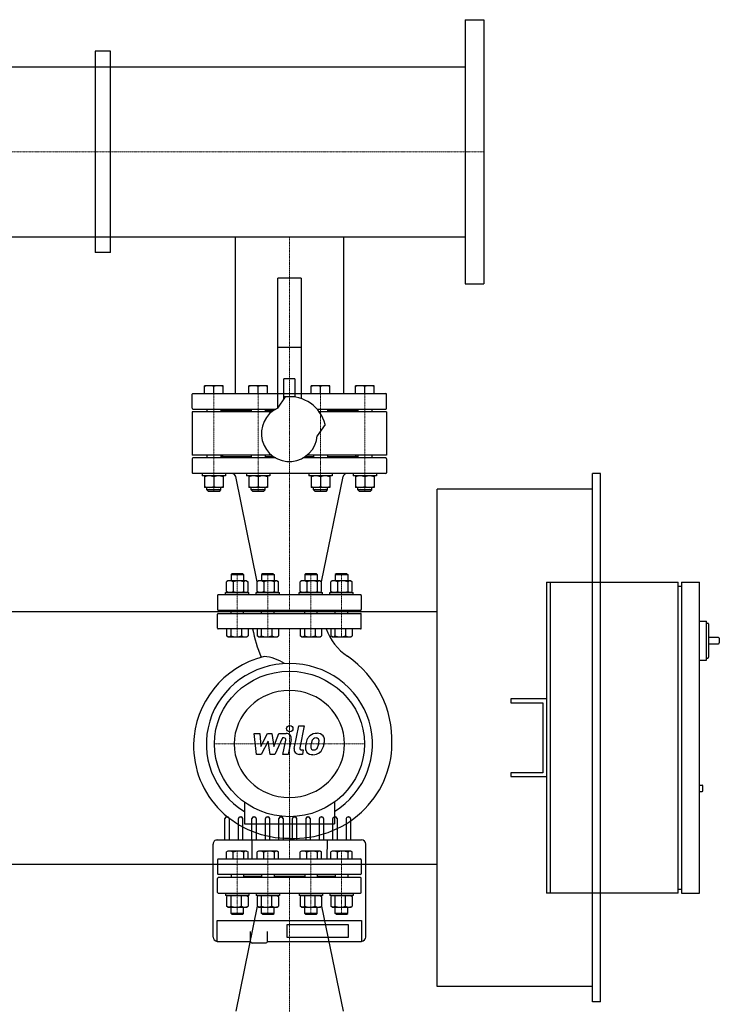
# Model space of a CAD drawing. Extents: x -150 to 1803, y -1178 to 924.
# Drawn here: x 903 to 1803, y -343 to 924 of the extents above; entities that cross this region are included whole.
import ezdxf

# ---------------------------------------------------------------- set-up
doc = ezdxf.new("R2010")
doc.units = 0
doc.linetypes.add('DASHDOT', pattern=[1, 0.5, -0.25, 0, -0.25])
doc.layers.get('0').update_dxf_attribs({"color": 124})
doc.layers.add('CP_AXIS', color=143, linetype='DASHDOT', lineweight=18)
doc.layers.add('CP_DETAL', color=33, linetype='Continuous')

msp = doc.modelspace()

# ---------------------------------------------------------------- linework, layer by layer
for p, q in [((1476, 924), (1476, 584)), ((1476, 924), (1500, 924)), ((1500, 924), (1500, 584)), ((1000, 883.6), (1000, 624.4)), ((1020, 883.6), (1000, 883.6)), ((1020, 624.4), (1020, 883.6)), ((24, 863.5), (1476, 863.5)), ((24, 644.4), (1476, 644.4)), ((1180.2, 644.4), (1180.2, 443)), ((1180.2, 644.4), (1319.8, 644.4)), ((1319.8, 644.4), (1319.8, 443)), ((1020, 624.4), (1000, 624.4)), ((1265, 591.5), (1235, 591.5)), ((1235, 424.2), (1235, 591.5)), ((1265, 591.5), (1265, 436.6)), ((1476, 584), (1500, 584)), ((1265, 502), (1235, 502)), ((1243, 435.5), (1243, 461.8)), ((1257, 461.8), (1243, 461.8)), ((1257, 461.8), (1257, 438.5)), ((1141, 443), (1141, 453)), ((1165, 453), (1141, 453)), ((1153, 443), (1153, 451.9)), ((1165, 443), (1165, 453)), ((1197.8, 443), (1197.8, 453)), ((1221.8, 453), (1197.8, 453)), ((1209.8, 443), (1209.8, 451.9)), ((1221.8, 443), (1221.8, 453)), ((1278.2, 443), (1278.2, 453)), ((1302.2, 453), (1278.2, 453)), ((1290.2, 443), (1290.2, 451.9)), ((1302.2, 443), (1302.2, 453)), ((1335, 443), (1335, 453)), ((1359, 453), (1335, 453)), ((1347, 443), (1347, 451.9)), ((1359, 443), (1359, 453)), ((1125, 424), (1125, 442)), ((1126, 443), (1235, 443)), ((1180.2, 443), (1319.8, 443)), ((1235.1, 424.3), (1245.2, 438.8)), ((1243, 439), (1257, 439)), ((1265, 443), (1374, 443)), ((1375, 424), (1375, 442)), ((1227.4, 419.5), (1125, 419.5)), ((1125, 419.5), (1125, 363.5)), ((1126, 423), (1232.6, 423)), ((1144, 423), (1144, 419.5)), ((1162, 423), (1162, 419.5)), ((1162, 421), (1200.8, 421)), ((1165, 421), (1163.5, 419.5)), ((1200.8, 423), (1200.8, 419.5)), ((1218.8, 423), (1218.8, 419.5)), ((1218.8, 421), (1229.4, 421)), ((1285.6, 423), (1374, 423)), ((1375, 419.5), (1288.4, 419.5)), ((1299.2, 423), (1299.2, 419.5)), ((1299.2, 421), (1338, 421)), ((1335, 421), (1336.5, 419.5)), ((1338, 423), (1338, 419.5)), ((1356, 423), (1356, 419.5)), ((1375, 419.5), (1375, 363.5)), ((1296, 403.2), (1285.9, 388.7)), ((1227.4, 363.5), (1125, 363.5)), ((1125, 359), (1125, 341)), ((1232.6, 360), (1126, 360)), ((1144, 363.5), (1144, 360)), ((1162, 363.5), (1162, 360)), ((1162, 362), (1200.8, 362)), ((1165, 362), (1163.5, 363.5)), ((1200.8, 363.5), (1200.8, 360)), ((1218.8, 363.5), (1218.8, 360)), ((1218.8, 362), (1229.4, 362)), ((1374, 360), (1267.4, 360)), ((1270.6, 362), (1281.2, 362)), ((1375, 363.5), (1272.6, 363.5)), ((1281.2, 363.5), (1281.2, 360)), ((1299.2, 363.5), (1299.2, 360)), ((1299.2, 362), (1338, 362)), ((1335, 362), (1336.5, 363.5)), ((1338, 363.5), (1338, 360)), ((1356, 363.5), (1356, 360)), ((1375, 359), (1375, 341)), ((1374, 340), (1126, 340)), ((1138, 340), (1138, 337)), ((1168, 337), (1138, 337)), ((1141, 337), (1141, 322.2)), ((1165, 337), (1141, 337)), ((1153, 335.9), (1153, 323.3)), ((1165, 337), (1165, 322.2)), ((1168, 340), (1168, 337)), ((1208.5, 200.7), (1181, 336)), ((1194.8, 340), (1194.8, 337)), ((1224.8, 337), (1194.8, 337)), ((1197.8, 337), (1197.8, 322.2)), ((1221.8, 337), (1197.8, 337)), ((1209.8, 335.9), (1209.8, 323.3)), ((1221.8, 337), (1221.8, 322.2)), ((1224.8, 340), (1224.8, 337)), ((1275.2, 340), (1275.2, 337)), ((1305.2, 337), (1275.2, 337)), ((1278.2, 337), (1278.2, 322.2)), ((1302.2, 337), (1278.2, 337)), ((1290.2, 335.9), (1290.2, 323.3)), ((1291.5, 200.7), (1319, 336)), ((1302.2, 337), (1302.2, 322.2)), ((1305.2, 340), (1305.2, 337)), ((1332, 340), (1332, 337)), ((1362, 337), (1332, 337)), ((1335, 337), (1335, 322.2)), ((1359, 337), (1335, 337)), ((1347, 335.9), (1347, 323.3)), ((1359, 337), (1359, 322.2)), ((1362, 340), (1362, 337)), ((1650, 340), (1640, 340)), ((1640, -340), (1640, 340)), ((1650, -340), (1650, 340)), ((1165, 322.2), (1141, 322.2)), ((1144, 319), (1144, 322.2)), ((1162, 319), (1144, 319)), ((1146, 317), (1144, 319)), ((1160, 317), (1146, 317)), ((1160, 317), (1162, 319)), ((1162, 319), (1162, 322.2)), ((1221.8, 322.2), (1197.8, 322.2)), ((1200.8, 319), (1200.8, 322.2)), ((1218.8, 319), (1200.8, 319)), ((1202.8, 317), (1200.8, 319)), ((1216.8, 317), (1202.8, 317)), ((1216.8, 317), (1218.8, 319)), ((1218.8, 319), (1218.8, 322.2)), ((1302.2, 322.2), (1278.2, 322.2)), ((1281.2, 319), (1281.2, 322.2)), ((1299.2, 319), (1281.2, 319)), ((1283.2, 317), (1281.2, 319)), ((1297.2, 317), (1283.2, 317)), ((1297.2, 317), (1299.2, 319)), ((1299.2, 319), (1299.2, 322.2)), ((1359, 322.2), (1335, 322.2)), ((1338, 319), (1338, 322.2)), ((1356, 319), (1338, 319)), ((1340, 317), (1338, 319)), ((1354, 317), (1340, 317)), ((1354, 317), (1356, 319)), ((1356, 319), (1356, 322.2)), ((1440, -320), (1440, 320)), ((1640, 320), (1440, 320)), ((1176, 211), (1175, 210)), ((1175, 210), (1191, 210)), ((1175, 210), (1175, 201.8)), ((1190, 211), (1176, 211)), ((1190, 211), (1191, 210)), ((1191, 210), (1191, 201.8)), ((1215.3, 211, -94.7), (1214.3, 210, -94.7)), ((1214.3, 210, -94.7), (1230.3, 210, -94.7)), ((1214.3, 210, -94.7), (1214.3, 201.8, -94.7)), ((1229.3, 211, -94.7), (1215.3, 211, -94.7)), ((1229.3, 211, -94.7), (1230.3, 210, -94.7)), ((1230.3, 210, -94.7), (1230.3, 201.8, -94.7)), ((1270.7, 211, -94.7), (1269.7, 210, -94.7)), ((1269.7, 210, -94.7), (1285.7, 210, -94.7)), ((1269.7, 210, -94.7), (1269.7, 201.8, -94.7)), ((1284.7, 211, -94.7), (1270.7, 211, -94.7)), ((1284.7, 211, -94.7), (1285.7, 210, -94.7)), ((1285.7, 210, -94.7), (1285.7, 201.8, -94.7)), ((1310, 211, -55.5), (1309, 210, -55.5)), ((1309, 210, -55.5), (1325, 210, -55.5)), ((1309, 210, -55.5), (1309, 201.8, -55.5)), ((1324, 211, -55.5), (1310, 211, -55.5)), ((1324, 211, -55.5), (1325, 210, -55.5)), ((1325, 210, -55.5), (1325, 201.8, -55.5)), ((1171, 201.8), (1169.3, 200.7)), ((1169.3, 188.1), (1169.3, 200.7)), ((1195, 201.8), (1171, 201.8)), ((1177.7, 200.7), (1177.7, 188.1)), ((1191.5, 188.1), (1191.5, 200.7)), ((1195, 201.8), (1196.8, 200.7)), ((1196.8, 188.1), (1196.8, 200.7)), ((1210.3, 201.8, -94.7), (1208.5, 200.7, -94.7)), ((1208.5, 188.1, -94.7), (1208.5, 200.7, -94.7)), ((1234.3, 201.8, -94.7), (1210.3, 201.8, -94.7)), ((1217, 200.7, -94.7), (1217, 188.1, -94.7)), ((1230.7, 188.1, -94.7), (1230.7, 200.7, -94.7)), ((1234.3, 201.8, -94.7), (1236, 200.7, -94.7)), ((1236, 188.1, -94.7), (1236, 200.7, -94.7)), ((1265.7, 201.8, -94.7), (1264, 200.7, -94.7)), ((1264, 188.1, -94.7), (1264, 200.7, -94.7)), ((1289.7, 201.8, -94.7), (1265.7, 201.8, -94.7)), ((1272.4, 200.7, -94.7), (1272.4, 188.1, -94.7)), ((1286.2, 188.1, -94.7), (1286.2, 200.7, -94.7)), ((1289.7, 201.8, -94.7), (1291.5, 200.7, -94.7)), ((1291.5, 188.1, -94.7), (1291.5, 200.7, -94.7)), ((1305, 201.8, -55.5), (1303.2, 200.7, -55.5)), ((1303.2, 188.1, -55.5), (1303.2, 200.7, -55.5)), ((1329, 201.8, -55.5), (1305, 201.8, -55.5)), ((1311.7, 200.7, -55.5), (1311.7, 188.1, -55.5)), ((1325.4, 188.1, -55.5), (1325.4, 200.7, -55.5)), ((1329, 201.8, -55.5), (1330.7, 200.7, -55.5)), ((1330.7, 188.1, -55.5), (1330.7, 200.7, -55.5)), ((1580.7, 200), (1580.7, -200)), ((1580.7, 200), (1585.3, 200)), ((1585.3, 200), (1585.3, -200)), ((1585.3, 200), (1749.9, 200)), ((1749.9, -200), (1749.9, 200)), ((1749.9, 195), (1754.5, 195)), ((1754.5, 200), (1777.4, 200)), ((1754.5, 200), (1754.5, -200)), ((1777.4, -200), (1777.4, 200)), ((1157.5, 183), (1157.5, 165)), ((1341.5, 184), (1158.5, 184)), ((1168, 187), (1198, 187)), ((1168, 184), (1168, 187)), ((1171, 187), (1169.3, 188.1)), ((1195, 187), (1171, 187)), ((1195, 187), (1196.8, 188.1)), ((1198, 184), (1198, 187)), ((1207.3, 187, -94.7), (1237.3, 187, -94.7)), ((1207.3, 184, -94.7), (1207.3, 187, -94.7)), ((1210.3, 187, -94.7), (1208.5, 188.1, -94.7)), ((1234.3, 187, -94.7), (1210.3, 187, -94.7)), ((1234.3, 187, -94.7), (1236, 188.1, -94.7)), ((1237.3, 184, -94.7), (1237.3, 187, -94.7)), ((1262.7, 187, -94.7), (1292.7, 187, -94.7)), ((1262.7, 184, -94.7), (1262.7, 187, -94.7)), ((1265.7, 187, -94.7), (1264, 188.1, -94.7)), ((1289.7, 187, -94.7), (1265.7, 187, -94.7)), ((1289.7, 187, -94.7), (1291.5, 188.1, -94.7)), ((1292.7, 184, -94.7), (1292.7, 187, -94.7)), ((1302, 187, -55.5), (1332, 187, -55.5)), ((1302, 184, -55.5), (1302, 187, -55.5)), ((1305, 187, -55.5), (1303.2, 188.1, -55.5)), ((1329, 187, -55.5), (1305, 187, -55.5)), ((1329, 187, -55.5), (1330.7, 188.1, -55.5)), ((1332, 184, -55.5), (1332, 187, -55.5)), ((1342.5, 183), (1342.5, 165)), ((60, 162.5), (1440, 162.5)), ((1157.5, 141), (1157.5, 159)), ((1158.5, 164), (1341.5, 164)), ((1158.5, 160), (1341.5, 160)), ((1175, 160, 27.7), (1175, 164, 27.7)), ((1191, 160, 27.7), (1191, 164)), ((1214.3, 162), (1191, 162)), ((1214.3, 160, -67), (1214.3, 164)), ((1230.3, 160, -67), (1230.3, 164)), ((1269.7, 162), (1230.3, 162)), ((1269.7, 160, -67), (1269.7, 164)), ((1285.7, 160, -67), (1285.7, 164)), ((1309, 162), (1285.7, 162)), ((1309, 160, -27.7), (1309, 164)), ((1325, 160, -27.7), (1325, 164, -27.7)), ((1342.5, 141), (1342.5, 159)), ((1341.5, 140), (1158.5, 140)), ((1196.8, 140, 94.7), (1169.3, 140, 94.7)), ((1169.3, 140, 94.7), (1169.3, 131, 94.7)), ((1174.6, 140, 94.7), (1174.6, 131, 94.7)), ((1188.3, 140, 94.7), (1188.3, 131, 94.7)), ((1196.8, 140, 94.7), (1196.8, 131, 94.7)), ((1236, 140), (1208.5, 140)), ((1208.5, 140), (1208.5, 131)), ((1213.8, 140), (1213.8, 131)), ((1227.6, 140), (1227.6, 131)), ((1236, 140), (1236, 131)), ((1291.5, 140), (1264, 140)), ((1264, 140), (1264, 131)), ((1269.3, 140), (1269.3, 131)), ((1283, 140), (1283, 131)), ((1291.5, 140), (1291.5, 131)), ((1330.7, 140, 39.2), (1303.2, 140, 39.2)), ((1303.2, 140, 39.2), (1303.2, 131, 39.2)), ((1308.5, 140, 39.2), (1308.5, 131, 39.2)), ((1322.3, 140, 39.2), (1322.3, 131, 39.2)), ((1330.7, 140, 39.2), (1330.7, 131, 39.2)), ((1777.4, 150), (1786.5, 150)), ((1786.5, 100), (1786.5, 150)), ((1786.5, 147.5), (1788.4, 147.5)), ((1789.3, 146.5), (1789.3, 103.5)), ((1171, 130, 94.7), (1169.3, 131, 94.7)), ((1171, 130, 94.7), (1195, 130, 94.7)), ((1195, 130, 94.7), (1196.8, 131, 94.7)), ((1210.3, 130), (1208.5, 131)), ((1210.3, 130), (1234.3, 130)), ((1234.3, 130), (1236, 131)), ((1265.7, 130), (1264, 131)), ((1265.7, 130), (1289.7, 130)), ((1289.7, 130), (1291.5, 131)), ((1305, 130, 39.2), (1303.2, 131, 39.2)), ((1305, 130, 39.2), (1329, 130, 39.2)), ((1329, 130, 39.2), (1330.7, 131, 39.2)), ((1802.1, 129), (1789.3, 129)), ((1803, 128), (1803, 122)), ((1789.3, 121), (1802.1, 121)), ((1324.9, 104.9), (1324.9, 104.9)), ((1786.5, 102.5), (1788.4, 102.5)), ((1777.4, 100), (1786.5, 100)), ((1535, 50), (1535, 45)), ((1580.7, 50), (1535, 50)), ((1535, 45), (1576.2, 45)), ((1576.2, 45), (1576.2, -45)), ((1535, -45), (1535, -50)), ((1576.2, -45), (1535, -45)), ((1535, -50), (1580.7, -50)), ((1777.4, -61), (1781, -61)), ((1782, -68), (1782, -62)), ((1777.4, -69), (1781, -69)), ((1192.1, -82.8), (1192.1, -110.9)), ((1307.9, -82.8), (1307.9, -110.9)), ((1167.1, -131.5), (1167.1, -104)), ((1169.3, -101.9), (1170.4, -101.9)), ((1172.6, -104), (1172.6, -131.5)), ((1184.5, -131.5), (1184.5, -104)), ((1186.7, -101.9), (1187.8, -101.9)), ((1189.9, -104), (1189.9, -131.5)), ((1192.1, -110.9), (1307.9, -110.9)), ((1201.8, -131.5), (1201.8, -104)), ((1204, -101.9), (1205.1, -101.9)), ((1207.3, -104), (1207.3, -131.5)), ((1219.2, -131.5), (1219.2, -104)), ((1221.4, -101.9), (1222.5, -101.9)), ((1224.6, -104), (1224.6, -131.5)), ((1236.5, -131.5), (1236.5, -104)), ((1238.7, -101.9), (1239.8, -101.9)), ((1242, -104), (1242, -131.5)), ((1250, -101.6), (1250, -129.4)), ((1253.9, -131.5), (1253.9, -104)), ((1256.1, -101.9), (1257.2, -101.9)), ((1259.3, -104), (1259.3, -131.5)), ((1271.2, -104), (1271.2, -131.5)), ((1273.4, -101.9), (1274.5, -101.9)), ((1276.7, -104), (1276.7, -131.5)), ((1288.6, -131.5), (1288.6, -104)), ((1290.8, -101.9), (1291.8, -101.9)), ((1294, -104), (1294, -131.5)), ((1305.9, -131.5), (1305.9, -104)), ((1308.1, -101.9), (1309.2, -101.9)), ((1311.4, -104), (1311.4, -131.5)), ((1323.3, -131.5), (1323.3, -104)), ((1325.4, -101.9), (1326.5, -101.9)), ((1328.7, -104), (1328.7, -131.5)), ((1151.9, -217.2), (1151.9, -136.8)), ((1157.3, -131.5), (1342.7, -131.5)), ((1202.1, -156), (1202, -131.5)), ((1298.4, -131.5), (1298, -156)), ((1348.1, -136.8), (1348.1, -256.4)), ((1171, -146, 39.2), (1169.3, -147, 39.2)), ((1169.3, -156, 39.2), (1169.3, -147, 39.2)), ((1195, -146, 39.2), (1171, -146, 39.2)), ((1177.7, -156, 39.2), (1177.7, -147, 39.2)), ((1191.5, -156, 39.2), (1191.5, -147, 39.2)), ((1195, -146, 39.2), (1196.8, -147, 39.2)), ((1196.8, -156, 39.2), (1196.8, -147, 39.2)), ((1210.3, -146), (1208.5, -147)), ((1208.5, -156), (1208.5, -147)), ((1234.3, -146), (1210.3, -146)), ((1217, -156), (1217, -147)), ((1230.7, -156), (1230.7, -147)), ((1234.3, -146), (1236, -147)), ((1236, -156), (1236, -147)), ((1265.7, -146), (1264, -147)), ((1264, -156), (1264, -147)), ((1289.7, -146), (1265.7, -146)), ((1272.4, -156), (1272.4, -147)), ((1286.2, -156), (1286.2, -147)), ((1289.7, -146), (1291.5, -147)), ((1291.5, -156), (1291.5, -147)), ((1305, -146, 94.7), (1303.2, -147, 94.7)), ((1303.2, -156, 94.7), (1303.2, -147, 94.7)), ((1329, -146, 94.7), (1305, -146, 94.7)), ((1311.7, -156, 94.7), (1311.7, -147, 94.7)), ((1325.4, -156, 94.7), (1325.4, -147, 94.7)), ((1329, -146, 94.7), (1330.7, -147, 94.7)), ((1330.7, -156, 94.7), (1330.7, -147, 94.7)), ((60, -162.5), (1440, -162.5)), ((1157.5, -157), (1157.5, -175)), ((1158.5, -156), (1341.5, -156)), ((1169.3, -156, 39.2), (1196.8, -156, 39.2)), ((1208.5, -156), (1236, -156)), ((1264, -156), (1291.5, -156)), ((1303.2, -156, 94.7), (1330.7, -156, 94.7)), ((1342.5, -157), (1342.5, -175)), ((1341.5, -176), (1158.5, -176)), ((1175, -176, -27.7), (1175, -180, -27.7)), ((1191, -176, -27.7), (1191, -180)), ((1214.3, -176, -67), (1214.3, -180)), ((1230.3, -176, -67), (1230.3, -180)), ((1269.7, -176, -67), (1269.7, -180)), ((1285.7, -176, -67), (1285.7, -180)), ((1309, -176, 27.7), (1309, -180)), ((1325, -176, 27.7), (1325, -180, 27.7)), ((1157.5, -199), (1157.5, -181)), ((1341.5, -180), (1158.5, -180)), ((1191, -178), (1214.3, -178)), ((1230.3, -178), (1269.7, -178)), ((1285.7, -178), (1309, -178)), ((1342.5, -199), (1342.5, -181)), ((1158.5, -200), (1341.5, -200)), ((1168, -200, -55.5), (1168, -203, -55.5)), ((1198, -200, -55.5), (1198, -203, -55.5)), ((1207.3, -200, -94.7), (1207.3, -203, -94.7)), ((1237.3, -200, -94.7), (1237.3, -203, -94.7)), ((1262.7, -200, -94.7), (1262.7, -203, -94.7)), ((1292.7, -200, -94.7), (1292.7, -203, -94.7)), ((1302, -200), (1302, -203)), ((1332, -200), (1332, -203)), ((1585.3, -200), (1580.7, -200)), ((1749.9, -200), (1585.3, -200)), ((1749.9, -195), (1754.5, -195)), ((1754.5, -200), (1777.4, -200)), ((1198, -203, -55.5), (1168, -203, -55.5)), ((1171, -203, -55.5), (1169.3, -204.1, -55.5)), ((1169.3, -204.1, -55.5), (1169.3, -216.7, -55.5)), ((1171, -203, -55.5), (1195, -203, -55.5)), ((1174.6, -204.1, -55.5), (1174.6, -216.7, -55.5)), ((1188.3, -216.7, -55.5), (1188.3, -204.1, -55.5)), ((1195, -203, -55.5), (1196.8, -204.1, -55.5)), ((1196.8, -204.1, -55.5), (1196.8, -216.7, -55.5)), ((1237.3, -203, -94.7), (1207.3, -203, -94.7)), ((1210.3, -203, -94.7), (1208.5, -204.1, -94.7)), ((1208.5, -204.1, -94.7), (1208.5, -216.7, -94.7)), ((1210.3, -203, -94.7), (1234.3, -203, -94.7)), ((1213.8, -204.1, -94.7), (1213.8, -216.7, -94.7)), ((1227.6, -216.7, -94.7), (1227.6, -204.1, -94.7)), ((1234.3, -203, -94.7), (1236, -204.1, -94.7)), ((1236, -204.1, -94.7), (1236, -216.7, -94.7)), ((1292.7, -203, -94.7), (1262.7, -203, -94.7)), ((1265.7, -203, -94.7), (1264, -204.1, -94.7)), ((1264, -204.1, -94.7), (1264, -216.7, -94.7)), ((1265.7, -203, -94.7), (1289.7, -203, -94.7)), ((1269.3, -204.1, -94.7), (1269.3, -216.7, -94.7)), ((1283, -216.7, -94.7), (1283, -204.1, -94.7)), ((1289.7, -203, -94.7), (1291.5, -204.1, -94.7)), ((1291.5, -204.1, -94.7), (1291.5, -216.7, -94.7)), ((1332, -203), (1302, -203)), ((1305, -203), (1303.2, -204.1)), ((1303.2, -204.1), (1303.2, -216.7)), ((1305, -203), (1329, -203)), ((1308.5, -204.1), (1308.5, -216.7)), ((1322.3, -216.7), (1322.3, -204.1)), ((1329, -203), (1330.7, -204.1)), ((1330.7, -204.1), (1330.7, -216.7)), ((1151.9, -228.9), (1151.9, -217.2)), ((1171, -217.8, -55.5), (1169.3, -216.7, -55.5)), ((1171, -217.8, -55.5), (1195, -217.8, -55.5)), ((1175, -226, -55.5), (1175, -217.8, -55.5)), ((1191, -226, -55.5), (1175, -226, -55.5)), ((1176, -227, -55.5), (1175, -226, -55.5)), ((1176, -227, -55.5), (1190, -227, -55.5)), ((1208.5, -216.7), (1181, -352)), ((1190, -227, -55.5), (1191, -226, -55.5)), ((1191, -226, -55.5), (1191, -217.8, -55.5)), ((1195, -217.8, -55.5), (1196.8, -216.7, -55.5)), ((1210.3, -217.8, -94.7), (1208.5, -216.7, -94.7)), ((1210.3, -217.8, -94.7), (1234.3, -217.8, -94.7)), ((1214.3, -226, -94.7), (1214.3, -217.8, -94.7)), ((1230.3, -226, -94.7), (1214.3, -226, -94.7)), ((1215.3, -227, -94.7), (1214.3, -226, -94.7)), ((1215.3, -227, -94.7), (1229.3, -227, -94.7)), ((1229.3, -227, -94.7), (1230.3, -226, -94.7)), ((1230.3, -226, -94.7), (1230.3, -217.8, -94.7)), ((1234.3, -217.8, -94.7), (1236, -216.7, -94.7)), ((1265.7, -217.8, -94.7), (1264, -216.7, -94.7)), ((1265.7, -217.8, -94.7), (1289.7, -217.8, -94.7)), ((1269.7, -226, -94.7), (1269.7, -217.8, -94.7)), ((1285.7, -226, -94.7), (1269.7, -226, -94.7)), ((1270.7, -227, -94.7), (1269.7, -226, -94.7)), ((1270.7, -227, -94.7), (1284.7, -227, -94.7)), ((1284.7, -227, -94.7), (1285.7, -226, -94.7)), ((1285.7, -226, -94.7), (1285.7, -217.8, -94.7)), ((1289.7, -217.8, -94.7), (1291.5, -216.7, -94.7)), ((1291.5, -216.7), (1319, -352)), ((1305, -217.8), (1303.2, -216.7)), ((1305, -217.8), (1329, -217.8)), ((1309, -226), (1309, -217.8)), ((1325, -226), (1309, -226)), ((1310, -227), (1309, -226)), ((1310, -227), (1324, -227)), ((1324, -227), (1325, -226)), ((1325, -226), (1325, -217.8)), ((1329, -217.8), (1330.7, -216.7)), ((1151.9, -256.4), (1151.9, -228.9)), ((1157.3, -262.6), (1157.3, -235.1)), ((1157.3, -235.1), (1342.7, -235.1)), ((1247.3, -257.2), (1247.3, -240.5)), ((1247.3, -240.5), (1325.8, -240.5)), ((1325.8, -240.5), (1325.8, -257.2)), ((1342.7, -235.1), (1342.7, -262.6)), ((1199.9, -262.1), (1199.9, -249.4)), ((1221.7, -262.1), (1221.7, -249.4)), ((1199.9, -262.6), (1157.3, -262.6)), ((1219.5, -264.2), (1202, -264.2)), ((1342.7, -262.6), (1221.6, -262.6)), ((1325.8, -257.2), (1247.3, -257.2)), ((1640, -320), (1440, -320)), ((1650, -340), (1640, -340))]:
    msp.add_line(p, q)
for centre, radius, start, end in [((1147, 435.7), 17.3, 69.7438, 110.2562), ((1159, 435.7), 17.3, 69.7438, 110.2562), ((1203.8, 435.7), 17.3, 69.7438, 110.2562), ((1215.8, 435.7), 17.3, 69.7438, 110.2562), ((1284.2, 435.7), 17.3, 69.7438, 110.2562), ((1296.2, 435.7), 17.3, 69.7438, 110.2562), ((1341, 435.7), 17.3, 69.7438, 110.2562), ((1353, 435.7), 17.3, 69.7438, 110.2562), ((1126, 442), 1, 90, 180), ((1250, 391.5), 47.5, 14.2597, 95.7403), ((1374, 442), 1, 0, 90), ((1126, 424), 1, 180, 270), ((1250, 391.5), 36, 114.4416, 355.5584), ((1374, 424), 1, 270, 0), ((1126, 359), 1, 90, 180), ((1374, 359), 1, 0, 90), ((1126, 341), 1, 180, 270), ((1147, 319.7), 17.3, 69.7438, 110.2562), ((1159, 319.7), 17.3, 69.7438, 110.2562), ((1176.1, 335), 5, 11.5217, 90), ((1203.8, 319.7), 17.3, 69.7438, 110.2562), ((1215.8, 319.7), 17.3, 69.7438, 110.2562), ((1284.2, 319.7), 17.3, 69.7438, 110.2562), ((1296.2, 319.7), 17.3, 69.7438, 110.2562), ((1323.9, 335), 5, 90, 168.4783), ((1341, 319.7), 17.3, 69.7438, 110.2562), ((1353, 319.7), 17.3, 69.7438, 110.2562), ((1374, 341), 1, 270, 0), ((1147, 339.5), 17.3, 249.7438, 290.2562), ((1159, 339.5), 17.3, 249.7438, 290.2562), ((1203.8, 339.5), 17.3, 249.7438, 290.2562), ((1215.8, 339.5), 17.3, 249.7438, 290.2562), ((1284.2, 339.5), 17.3, 249.7438, 290.2562), ((1296.2, 339.5), 17.3, 249.7438, 290.2562), ((1341, 339.5), 17.3, 249.7438, 290.2562), ((1353, 339.5), 17.3, 249.7438, 290.2562), ((1173.3, 191.9), 9.91, 63.5902, 108.6035), ((1184.6, 178.4), 23.4, 72.9036, 107.0964), ((1194, 198.1), 3.69, 59.4053, 133.8774), ((1212.5, 191.9, -94.7), 9.91, 63.5902, 108.6035), ((1223.8, 178.4, -94.7), 23.4, 72.9036, 107.0964), ((1233.2, 198.1, -94.7), 3.69, 59.4053, 133.8774), ((1268, 191.9, -94.7), 9.91, 63.5902, 108.6035), ((1279.3, 178.4, -94.7), 23.4, 72.9036, 107.0964), ((1288.7, 198.1, -94.7), 3.69, 59.4053, 133.8774), ((1307.3, 191.9, -55.5), 9.91, 63.5902, 108.6035), ((1318.5, 178.4, -55.5), 23.4, 72.9036, 107.0964), ((1328, 198.1, -55.5), 3.69, 59.4053, 133.8774), ((1158.5, 183), 1, 90, 180), ((1173.3, 196.9), 9.91, 251.3965, 296.4098), ((1184.6, 210.4), 23.4, 252.9036, 287.0964), ((1194, 190.7), 3.69, 226.1226, 300.5947), ((1212.5, 196.9, -94.7), 9.91, 251.3965, 296.4098), ((1223.8, 210.4, -94.7), 23.4, 252.9036, 287.0964), ((1233.2, 190.7, -94.7), 3.69, 226.1226, 300.5947), ((1268, 196.9, -94.7), 9.91, 251.3965, 296.4098), ((1279.3, 210.4, -94.7), 23.4, 252.9036, 287.0964), ((1288.7, 190.7, -94.7), 3.69, 226.1226, 300.5947), ((1307.3, 196.9, -55.5), 9.91, 251.3965, 296.4098), ((1318.5, 210.4, -55.5), 23.4, 252.9036, 287.0964), ((1328, 190.7, -55.5), 3.69, 226.1226, 300.5947), ((1341.5, 183), 1, 360, 90), ((1158.5, 165), 1, 180, 270), ((1341.5, 165), 1, 270, 0), ((1158.5, 159), 1, 90, 180), ((1341.5, 159), 1, 0, 90), ((1158.5, 141), 1, 180, 270), ((1341.5, 141), 1, 270, 0), ((1172, 133.7, 94.7), 3.69, 239.4053, 313.8774), ((1181.5, 153.4, 94.7), 23.4, 252.9036, 287.0964), ((1192.7, 139.9, 94.7), 9.91, 243.5902, 288.6035), ((1211.3, 133.7), 3.69, 239.4053, 313.8774), ((1220.7, 153.4), 23.4, 252.9036, 287.0964), ((1232, 139.9), 9.91, 243.5902, 288.6035), ((1266.8, 133.7), 3.69, 239.4053, 313.8774), ((1276.2, 153.4), 23.4, 252.9036, 287.0964), ((1287.5, 139.9), 9.91, 243.5902, 288.6035), ((1306, 133.7, 39.2), 3.69, 239.4053, 313.8774), ((1315.4, 153.4, 39.2), 23.4, 252.9036, 287.0964), ((1326.7, 139.9, 39.2), 9.91, 243.5902, 288.6035), ((1173.3, -155.9, 39.2), 9.91, 63.5902, 108.6035), ((1184.6, -169.4, 39.2), 23.4, 72.9036, 107.0964), ((1194, -149.7, 39.2), 3.69, 59.4053, 133.8774), ((1212.5, -155.9), 9.91, 63.5902, 108.6035), ((1223.8, -169.4), 23.4, 72.9036, 107.0964), ((1233.2, -149.7), 3.69, 59.4053, 133.8774), ((1268, -155.9), 9.91, 63.5902, 108.6035), ((1279.3, -169.4), 23.4, 72.9036, 107.0964), ((1288.7, -149.7), 3.69, 59.4053, 133.8774), ((1307.3, -155.9, 94.7), 9.91, 63.5902, 108.6035), ((1318.5, -169.4, 94.7), 23.4, 72.9036, 107.0964), ((1328, -149.7, 94.7), 3.69, 59.4053, 133.8774), ((1158.5, -157), 1, 90, 180), ((1341.5, -157), 1, 0, 90), ((1158.5, -175), 1, 180, 270), ((1341.5, -175), 1, 270, 0), ((1158.5, -181), 1, 90, 180), ((1341.5, -181), 1, 0, 90), ((1158.5, -199), 1, 180, 270), ((1341.5, -199), 1, 270, 0), ((1172, -206.7, -55.5), 3.69, 46.1226, 120.5947), ((1181.5, -226.4, -55.5), 23.4, 72.9036, 107.0964), ((1192.7, -212.9, -55.5), 9.91, 71.3965, 116.4098), ((1211.3, -206.7, -94.7), 3.69, 46.1226, 120.5947), ((1220.7, -226.4, -94.7), 23.4, 72.9036, 107.0964), ((1232, -212.9, -94.7), 9.91, 71.3965, 116.4098), ((1266.8, -206.7, -94.7), 3.69, 46.1226, 120.5947), ((1276.2, -226.4, -94.7), 23.4, 72.9036, 107.0964), ((1287.5, -212.9, -94.7), 9.91, 71.3965, 116.4098), ((1306, -206.7), 3.69, 46.1226, 120.5947), ((1315.4, -226.4), 23.4, 72.9036, 107.0964), ((1326.7, -212.9), 9.91, 71.3965, 116.4098), ((1172, -214.1, -55.5), 3.69, 239.4053, 313.8774), ((1181.5, -194.4, -55.5), 23.4, 252.9036, 287.0964), ((1192.7, -207.9, -55.5), 9.91, 243.5902, 288.6035), ((1211.3, -214.1, -94.7), 3.69, 239.4053, 313.8774), ((1220.7, -194.4, -94.7), 23.4, 252.9036, 287.0964), ((1232, -207.9, -94.7), 9.91, 243.5902, 288.6035), ((1266.8, -214.1, -94.7), 3.69, 239.4053, 313.8774), ((1276.2, -194.4, -94.7), 23.4, 252.9036, 287.0964), ((1287.5, -207.9, -94.7), 9.91, 243.5902, 288.6035), ((1306, -214.1), 3.69, 239.4053, 313.8774), ((1315.4, -194.4), 23.4, 252.9036, 287.0964), ((1326.7, -207.9), 9.91, 243.5902, 288.6035)]:
    msp.add_arc(centre, radius, start, end)
for centre, major_axis, ratio, start_param, end_param in [((1389.1, 174.1), (-189.7, 0), 0.969709, 0.186506, 0.393), ((1364.4, 161.9), (70.7, 0), 0.969709, 3.465734, 4.1197), ((1788.4, 146.5), (0, 1), 0.914676, 4.712389, 6.283185), ((1802.1, 128), (0, 1), 0.914676, 4.712389, 6.283185), ((1802.1, 122), (0, 1), 0.914676, 3.141593, 4.712389), ((1249.4, -10.1), (-122.6, 0), 0.969709, -1.307085, -0.01775), ((1212.3, 51.5), (-55, 0), 0.969709, 4.107841, 4.619585), ((1244.6, -3.2), (137.4, 0), 0.969709, -0.036213, 0.947149), ((1788.4, 103.5), (0, 1), 0.914676, 3.141593, 4.712389), ((1250, -8), (106.8, 0), 0.969709, -0.998175, 4.139768), ((1250, -8), (-71, 0), 0.969709, 3.141593, 9.424778), ((1248.9, -11), (122.1, 0), 0.969709, 3.115891, 4.721552), ((1255.6, -7.1), (-126.3, 0), 0.969709, 1.526698, 3.133852), ((1781, -62), (0, 1), 0.914676, 4.712389, 6.283185), ((1781, -68), (0, 1), 0.914676, 3.141593, 4.712389), ((1169.3, -104), (-2.18, 0), 0.969709, -1.570796, 0), ((1170.4, -104), (2.18, 0), 0.969709, 0, 1.570796), ((1186.7, -104), (-2.18, 0), 0.969709, -1.570796, 0), ((1187.8, -104), (2.18, 0), 0.969709, 0, 1.570796), ((1204, -104), (-2.18, 0), 0.969709, -1.570796, 0), ((1205.1, -104), (-2.18, 0), 0.969709, 3.141593, 4.712389), ((1221.4, -104), (-2.18, 0), 0.969709, -1.570796, 0), ((1222.5, -104), (-2.18, 0), 0.969709, 3.141593, 4.712389), ((1238.7, -104), (-2.18, 0), 0.969709, -1.570796, 0), ((1239.8, -104), (-2.18, 0), 0.969709, 3.141593, 4.712389), ((1256.1, -104), (-2.18, 0), 0.969709, -1.570796, 0), ((1257.2, -104), (-2.18, 0), 0.969709, 3.141593, 4.712389), ((1273.4, -104), (-2.18, 0), 0.969709, -1.570796, 0), ((1274.5, -104), (-2.18, 0), 0.969709, 3.141593, 4.712389), ((1290.8, -104), (2.18, 0), 0.969709, 1.570796, 3.141593), ((1291.8, -104), (2.18, 0), 0.969709, 0, 1.570796), ((1308.1, -104), (2.18, 0), 0.969709, 1.570796, 3.141593), ((1309.2, -104), (2.18, 0), 0.969709, 0, 1.570796), ((1325.4, -104), (2.18, 0), 0.969709, 1.570796, 3.141593), ((1326.5, -104), (2.18, 0), 0.969709, 0, 1.570796), ((1157.3, -136.8), (5.45, 0), 0.969709, 1.570796, 3.141593), ((1342.7, -136.8), (-5.45, 0), 0.969709, 3.141593, 4.712389), ((1157.3, -256.4), (-5.45, 0), 0.969709, 0, 1.570796), ((1202, -262.1), (2.18, 0), 0.969709, 3.141593, 4.712389), ((1219.5, -262.1), (-2.18, 0), 0.969709, 1.570796, 3.141593), ((1342.7, -256.4), (5.45, 0), 0.969709, 4.712389, 6.283185)]:
    msp.add_ellipse(centre, major_axis=major_axis, ratio=ratio, start_param=start_param, end_param=end_param)
msp.add_ellipse((1250, -8), major_axis=(96.5, 0), ratio=0.969709)
at = {"layer": 'CP_AXIS'}
for p, q in [((0, 754), (1500, 754)), ((1250, 644.4), (1250, 443)), ((1153, 317), (1153, 453)), ((1209.8, 317), (1209.8, 453)), ((1290.2, 317), (1290.2, 453)), ((1347, 317), (1347, 453)), ((1250, 162), (1250, 443)), ((1183, 211, 27.7), (1183, 130, 27.7)), ((1222.3, 211, -67), (1222.3, 130, -67)), ((1277.7, 211, -67), (1277.7, 130, -67)), ((1317, 211, -27.7), (1317, 130, -27.7)), ((1250, -156), (1250, 140)), ((1153.5, -8), (1346.5, -8)), ((1183, -227, -27.7), (1183, -146, -27.7)), ((1222.3, -227, -67), (1222.3, -146, -67)), ((1277.7, -227, -67), (1277.7, -146, -67)), ((1317, -227, 27.7), (1317, -146, 27.7)), ((1250, -178), (1250, -723))]:
    msp.add_line(p, q, dxfattribs=at)
at = {"layer": 'CP_DETAL'}
for p, q in [((1256.2, -13.8), (1262, 15.2)), ((1262, 15.2), (1268.9, 15.2)), ((1268.9, 15.2), (1263.3, -12.9)), ((1204.9, 5.4), (1212, 5.4)), ((1207.8, -21.4), (1204.9, 5.4)), ((1212, 5.4), (1213.1, -11.2)), ((1213.1, -11.2), (1222, 5.4)), ((1222, 5.4), (1227.4, 5.4)), ((1227.4, 5.4), (1229.8, -11.2)), ((1229.8, -11.2), (1236.6, 5.4)), ((1236.6, 5.4), (1245.9, 5.4)), ((1222.9, -4.6), (1213.8, -21.4)), ((1225.3, -21.4), (1222.9, -4.6)), ((1241.3, -0.3), (1231.3, -21.4)), ((1242.9, -0.3), (1241.3, -0.3)), ((1241.6, -21.4), (1245.3, -3.1)), ((1252.3, -2.1), (1248.5, -21.4)), ((1213.8, -21.4), (1207.8, -21.4)), ((1231.3, -21.4), (1225.3, -21.4)), ((1248.5, -21.4), (1241.6, -21.4)), ((1266.7, -21.4), (1262.6, -21.4)), ((1265.7, -15.7), (1267.8, -15.7)), ((1267.8, -15.7), (1266.7, -21.4))]:
    msp.add_line(p, q, dxfattribs=at)
msp.add_ellipse((1250.5, 11.7), major_axis=(4.09, 0), ratio=0.969709, dxfattribs=at)
for centre, major_axis, start_param, end_param in [((1245.9, -0.9), (-6.54, 0), 2.95216, 4.714304), ((1284.7, -7.1), (12.9, 0), 2.277543, 2.633086), ((1285.4, -7.6), (-13.7, 0), 4.700672, 5.431436), ((1286.2, -3.5), (-9.5, 0), 3.837325, 4.778498), ((1286.8, -2.5), (-8.36, 0), 3.093029, 3.785927), ((1242.9, -2.6), (2.45, 0), -0.189748, 1.571427), ((1279.1, -13.4), (-8.57, 0), -0.114442, 0.64211), ((1303.3, -14.4), (-32.8, 0), -0.203622, -0.060635), ((1295, -11.6), (-24.2, 0), -0.469292, -0.155785), ((1281.8, -12.1), (4.31, 0), 3.020549, 3.764191), ((1301.3, -12.8), (23.8, 0), 2.929554, 3.086293), ((1314.9, -14.8), (37.5, 0), 2.879976, 2.952863), ((1285.9, -6.8), (-7.42, 0), -0.83213, -0.199935), ((1284.2, -5.2), (-5.07, 0), 4.689602, 5.420936), ((1284.5, -4.8), (4.63, 0), 1.21063, 1.593195), ((1280.6, -10), (-6.23, 0), 2.288791, 2.702053), ((1285, -3.4), (-3.04, 0), 3.820384, 4.339285), ((1267.2, -4.5), (-20.8, 0), 2.731968, 2.968164), ((1284, -3.8), (-4.12, 0), 3.114985, 3.768742), ((1261.9, -3.3), (-26.3, 0), 2.95617, 3.115053), ((1280.3, -8.4), (-13.7, 0), 2.286421, 2.863358), ((1254.7, -0.6), (-40.6, 0), 2.845993, 2.952408), ((1267.4, -2.3), (27.8, 0), -0.213199, -0.021666), ((1262.6, -15), (6.54, 0), 2.949679, 4.712389), ((1265.7, -13.4), (-2.45, 0), -0.191914, 1.570796), ((1279.4, -12.7), (9.25, 0), 3.824323, 4.786409), ((1281, -12.3), (3.48, 0), 3.844158, 4.795043), ((1280.2, -8.1), (14.1, 0), 4.706695, 5.421673), ((1280.4, -3.9), (12.2, 0), -1.497762, -1.35734), ((1281.5, -10.7), (5.07, 0), -1.269951, -0.867807)]:
    msp.add_ellipse(centre, major_axis=major_axis, ratio=0.969709, start_param=start_param, end_param=end_param, dxfattribs=at)

doc.saveas('drawing.dxf')
